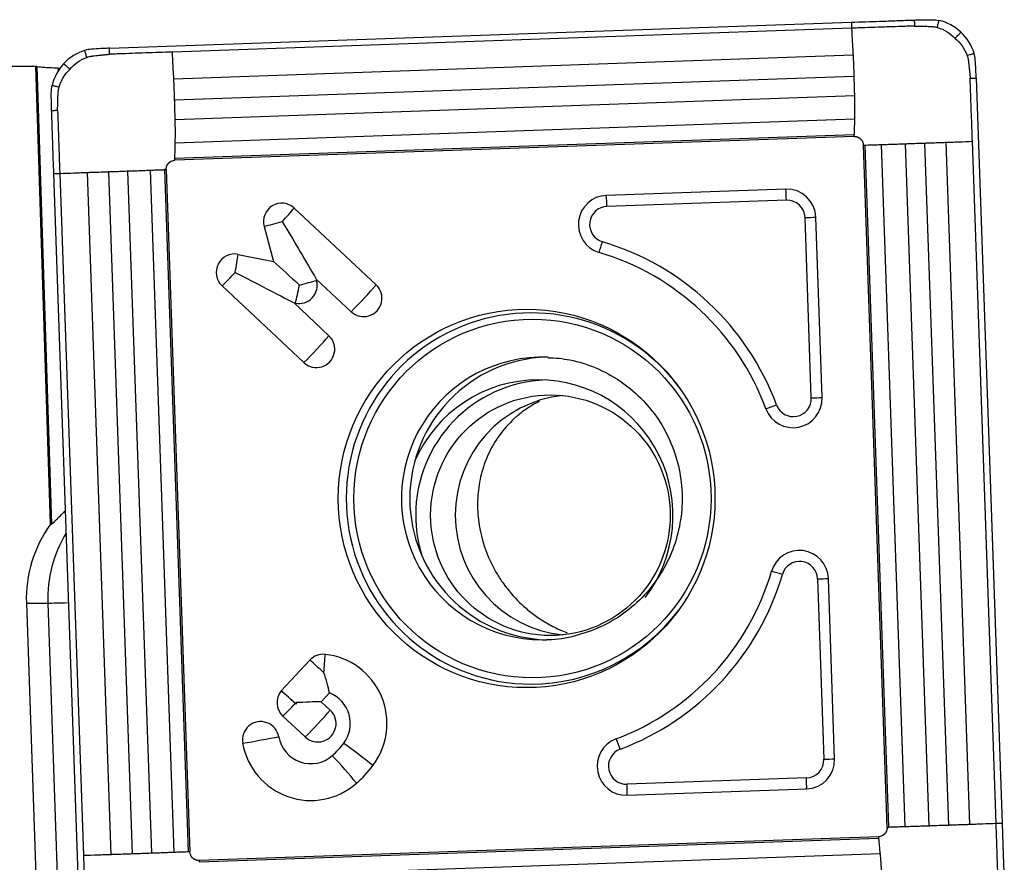
# Model space of a CAD drawing. Units: millimetres. Extents: x -107 to 265, y -81 to 31.
# Drawn here: x 218 to 235, y 11 to 25 of the extents above; entities that cross this region are included whole.
import ezdxf

# ---------------------------------------------------------------- set-up
doc = ezdxf.new("R2010")
doc.units = ezdxf.units.MM
doc.layers.add('1', color=4, linetype='CONTINUOUS')

msp = doc.modelspace()

# ---------------------------------------------------------------- linework, layer by layer
at = {"layer": '1'}
for p, q in [((219.85, 24.092), (232.195, 24.525)), ((232.198, 24.425), (220.898, 24.029)), ((232.222, 23.977), (220.922, 23.581)), ((218.871, 16.181), (218.629, 23.795)), ((218.644, 23.79), (218.887, 16.181)), ((218.998, 23.765), (219, 23.717)), ((232.236, 23.623), (220.936, 23.227)), ((234.271, 23.598), (234.702, 11.205)), ((232.245, 23.3), (220.945, 22.904)), ((232.246, 22.911), (220.946, 22.515)), ((232.239, 22.655), (220.939, 22.259)), ((232.239, 22.626), (220.94, 22.23)), ((232.789, 11.139), (232.394, 22.482)), ((232.818, 11.14), (232.423, 22.483)), ((233.089, 11.149), (232.694, 22.492)), ((233.488, 11.162), (233.094, 22.505)), ((233.813, 11.173), (233.418, 22.517)), ((234.163, 11.186), (233.769, 22.529)), ((234.602, 11.201), (234.207, 22.545)), ((219.357, 9.616), (218.926, 22.009)), ((219.024, 22.012), (219.419, 10.669)), ((219.479, 22.028), (219.874, 10.685)), ((219.834, 22.04), (220.228, 10.697)), ((220.153, 22.052), (220.548, 10.709)), ((220.528, 22.065), (220.923, 10.722)), ((220.768, 22.074), (221.162, 10.731)), ((220.795, 22.075), (221.19, 10.732)), ((231.104, 21.751), (228.117, 21.646)), ((231.114, 21.566), (228.127, 21.462)), ((222.926, 21.435), (224.288, 20.159)), ((231.528, 18.279), (231.423, 21.277)), ((231.707, 18.285), (231.603, 21.284)), ((222.424, 21.131), (222.581, 20.549)), ((221.991, 20.666), (222.581, 20.549)), ((223.292, 20.255), (223.298, 20.233)), ((223.292, 20.255), (223.872, 19.712)), ((221.725, 20.142), (223.087, 18.866)), ((222.922, 19.858), (223.503, 19.314)), ((222.922, 19.858), (222.944, 19.853)), ((219.092, 16.377), (219.121, 16.377)), ((218.871, 16.181), (218.887, 16.181)), ((231.632, 15.27), (231.737, 12.272)), ((231.916, 12.279), (231.812, 15.277)), ((218.469, 14.867), (218.826, 14.867)), ((218.469, 14.867), (218.634, 10.12)), ((218.826, 14.867), (218.992, 10.12)), ((222.71, 13.409), (223.184, 13.92)), ((222.71, 13.409), (222.71, 13.409)), ((223.376, 13.229), (223.511, 13.374)), ((222.955, 13.187), (222.941, 13.2)), ((223.376, 13.229), (223.525, 13.09)), ((222.737, 12.99), (223.109, 12.642)), ((231.448, 11.962), (228.462, 11.857)), ((228.464, 11.673), (231.451, 11.778)), ((232.644, 10.984), (221.345, 10.587)), ((232.646, 10.955), (221.346, 10.559)), ((232.671, 10.699), (221.371, 10.303))]:
    msp.add_line(p, q, dxfattribs=at)
at = {"layer": '1', "extrusion": (0, 0, -1)}
for centre, major_axis, ratio, start_param, end_param in [((224.473, 0), (-272.035, 0), 0.087489, 1.533517, 1.549312), ((219.348, 0), (-0.771, 23.8), 0.087397, 0.024314, 0.031662), ((222.682, 21.211), (-0.957, 1.593), 0.020508, 1.583119, 2.22662), ((222.968, 20.153), (-0.706, 0.659), 0.031444, 0.960945, 1.604446), ((221.897, 20.366), (-1.65, 0.846), 0.010943, 1.592124, 2.235625), ((219.657, 17.028), (-0.773, -0.824), 0.04503, -0.757085, -0.70487), ((222.91, 13.214), (-0.719, -0.025), 0.002159, -2.276045, -1.632544), ((222.91, 13.214), (-0.025, 0.721), 0.061592, 1.572948, 1.609546)]:
    msp.add_ellipse(centre, major_axis=major_axis, ratio=ratio, start_param=start_param, end_param=end_param, dxfattribs=at)
at = {"layer": '1'}
for centre, major_axis, ratio, start_param, end_param in [((228.134, 21.162), (0, -0.484), 0.996195, -3.106686, -0.287537), ((228.093, 21.462), (-0.014, 0.4), 0.087103, -1.57385, -1.094945), ((231.121, 21.267), (0, -0.484), 0.996195, 1.605703, -3.106686), ((231.079, 21.566), (-0.014, 0.4), 0.087103, -1.57385, -1.094945), ((222.718, 21.211), (0, 0.306), 0.996195, -0.750492, 1.835505), ((228.138, 21.162), (0, -0.3), 0.996195, -3.106686, -0.287537), ((231.125, 21.267), (0, -0.3), 0.996195, 1.605703, -3.106686), ((222.682, 21.211), (0.349, 0.372), 0.063742, -1.5112, -0.867699), ((222.682, 21.211), (0.492, 0.133), 0.022802, -2.130056, -1.486555), ((231.388, 21.277), (0.4, 0.014), 0.003042, -1.483583, -1.004678), ((228.018, 20.874), (0.114, 0.383), 0.083578, -2.024895, -1.54599), ((226.796, 16.607), (0, 4.45), 0.996195, -1.213446, -0.287537), ((221.932, 20.366), (0, 0.306), 0.996195, -0.194895, 2.391101), ((221.897, 20.366), (0.099, 0.5), 0.085506, -1.553855, -0.910353), ((226.792, 16.607), (0, 4.266), 0.996195, -1.213446, -0.287537), ((221.897, 20.366), (0.349, 0.372), 0.063742, -2.154701, -1.5112), ((223.003, 20.153), (0, -0.306), 0.996195, -0.194895, 1.835505), ((222.968, 20.153), (0.099, 0.5), 0.085506, -2.197356, -1.553855), ((222.968, 20.153), (0.492, 0.133), 0.022802, -1.486555, -0.843054), ((224.045, 19.936), (0.349, 0.372), 0.063742, -2.154701, -0.867699), ((224.08, 19.936), (0, -0.306), 0.996195, -0.750492, 2.391101), ((226.865, 16.607), (0, -3.086), 0.996195, 2.21551, 0), ((223.295, 19.09), (0, -0.306), 0.996195, -0.750492, 2.391101), ((223.259, 19.09), (0.349, 0.372), 0.063742, -2.154701, -0.867699), ((227.05, 16.607), (0, -2.35), 0.996195, 3.098788, 0), ((227.189, 16.607), (0, -2.35), 0.996195, -3.111944, -0.029649), ((226.986, 16.329), (0, 2.25), 0.996195, 0, 1.162487), ((227.187, 16.329), (0, 2.25), 0.996195, 0.03495, 1.570796), ((226.986, 16.329), (0, 2.25), 0.996195, -2.225426, 0), ((227.596, 16.329), (0, 2), 0.996195, 0.102985, 1.570796), ((231.225, 18.268), (0, -0.484), 0.996195, -1.213446, 1.605703), ((231.229, 18.268), (0, -0.3), 0.996195, -1.213446, 1.605703), ((231.493, 18.279), (-0.4, -0.014), 0.003042, 1.65801, 2.136915), ((230.914, 18.163), (0.375, 0.139), 0.030486, -1.967922, -1.489017), ((227.187, 16.329), (0, 2.25), 0.996195, 1.570796, 1.875727), ((227.596, 16.329), (0, 2), 0.996195, 1.570797, 3.038607), ((220.56, 14.941), (0, 2.1), 0.996195, 0.939116, 1.605703), ((220.917, 14.941), (0, -2.1), 0.996195, -2.120481, -1.53589), ((231.33, 15.26), (0, -0.484), 0.996195, 1.605703, -1.858333), ((231.334, 15.26), (0, 0.3), 0.996195, -1.53589, 1.283259), ((226.792, 16.607), (0, 4.266), 0.996195, -2.784243, -1.858333), ((226.796, 16.607), (0, -4.45), 0.996195, 0.35735, 1.283259), ((231.012, 15.345), (0.384, -0.113), 0.024717, 1.487095, 1.966001), ((231.597, 15.27), (-0.4, -0.014), 0.003042, 1.65801, 2.136915), ((219.623, 14.895), (-0.8, -0.028), 0.003042, 0.087214, 0.97405), ((226.865, 16.607), (0, -3.086), 0.996195, 0, 0.926083), ((227.05, 16.607), (0, -2.35), 0.996195, 0, 0.033576), ((223.407, 13.711), (0, 0.306), 0.996195, -0.10699, 0.820305), ((223.372, 13.711), (-0.055, -0.507), 0.086657, 1.580139, 2.22364), ((223.317, 12.866), (0, -1.156), 0.996195, 0.920472, 3.034602), ((223.372, 13.711), (0.374, -0.347), 0.05944, 1.506898, 2.150399), ((222.945, 13.214), (0, 0.306), 0.996195, 0.881327, 2.391101), ((222.897, 13.2), (-0.373, 0.347), 0.05944, -1.634694, -0.992087), ((222.897, 13.2), (0.374, -0.347), 0.05944, 1.470299, 2.150399), ((223.317, 12.866), (0, -0.544), 0.996195, 0.920472, 2.775498), ((222.91, 13.214), (0.349, 0.372), 0.063742, -2.154701, -1.547799), ((223.281, 12.866), (-0.349, -0.372), 0.063742, 0.986892, 2.273894), ((223.317, 12.866), (0, -0.306), 0.996195, -0.750492, 2.391101), ((222.368, 12.592), (0, 0.306), 0.996195, -1.393993, 1.7476), ((222.332, 12.592), (0.502, 0.089), 0.015329, -2.128385, -0.841382), ((223.201, 12.742), (0, 0.544), 0.996195, 1.7476, -2.421455), ((223.201, 12.742), (0, 1.156), 0.996195, 1.7476, -2.421455), ((222.643, 13.381), (0, 1.394), 0.996195, -2.421455, -2.22112), ((223.955, 12.351), (-0.406, 0.308), 0.052768, -2.283816, -0.996814), ((228.447, 12.157), (0, -0.484), 0.996195, -2.784243, 0.034907), ((228.312, 12.438), (0.14, -0.375), 0.08165, 1.540203, 2.019108), ((223.724, 12.103), (-0.337, 0.383), 0.065516, -2.271931, -0.984929), ((228.451, 12.157), (0, 0.3), 0.996195, 0.35735, -3.106686), ((222.643, 13.381), (0, 2.006), 0.996195, -2.421455, -2.22112), ((231.438, 12.262), (0, 0.3), 0.996195, -3.106686, -1.53589), ((231.434, 12.262), (0, -0.484), 0.996195, 0.034907, 1.605703), ((231.702, 12.272), (0.4, 0.014), 0.003042, -1.483583, -1.004678), ((231.413, 11.962), (0.014, -0.4), 0.087103, 1.088838, 1.567743), ((228.427, 11.857), (0.014, -0.4), 0.087103, 1.088838, 1.567743), ((219.368, 28.655), (0, 19.2), 0.996195, 2.740167, 3.109942)]:
    msp.add_ellipse(centre, major_axis=major_axis, ratio=ratio, start_param=start_param, end_param=end_param, dxfattribs=at)
for centre, major_axis in [((226.792, 16.607), (0, 3.145)), ((226.889, 16.607), (0, -2.982)), ((227.187, 16.329), (0, 2))]:
    msp.add_ellipse(centre, major_axis=major_axis, ratio=0.996195, dxfattribs=at)
for points, knots in [([(232.195, 24.525), (232.351, 24.531), (232.508, 24.536), (232.76, 24.545), (232.856, 24.548), (233.048, 24.555), (233.145, 24.559), (233.241, 24.562)], [0, 0, 0, 0, 0.448044, 0.448044, 0.724021, 0.724021, 1, 1, 1, 1]), ([(232.195, 24.525), (232.196, 24.513), (232.196, 24.479), (232.197, 24.446), (232.198, 24.425)], [0, 0, 0, 0, 0.375, 1, 1, 1, 1]), ([(233.244, 24.462), (233.244, 24.462), (233.243, 24.462), (233.242, 24.462), (233.236, 24.462), (233.222, 24.461), (233.171, 24.459), (233.05, 24.455), (232.902, 24.45), (232.772, 24.446), (232.698, 24.443), (232.587, 24.439), (232.457, 24.435), (232.309, 24.429), (232.235, 24.427), (232.198, 24.425)], [0, 0, 0, 0, 0.000637, 0.002297, 0.003957, 0.017238, 0.043799, 0.150043, 0.362533, 0.468777, 0.521899, 0.575022, 0.787511, 0.893755, 1, 1, 1, 1]), ([(232.198, 24.425), (232.202, 24.348), (232.208, 24.232), (232.215, 24.096), (232.219, 24.028), (232.221, 23.995), (232.222, 23.981), (232.222, 23.977)], [0, 0, 0, 0, 0.518101, 0.777151, 0.906676, 0.971439, 1, 1, 1, 1]), ([(233.241, 24.562), (233.241, 24.561), (233.241, 24.56), (233.241, 24.558), (233.241, 24.555), (233.241, 24.547), (233.242, 24.533), (233.242, 24.512), (233.243, 24.487), (233.244, 24.47), (233.244, 24.462), (233.244, 24.462), (233.244, 24.462)], [0, 0, 0, 0, 0.014463, 0.030106, 0.061391, 0.123961, 0.249102, 0.499383, 0.749665, 0.999946, 0.999946, 1, 1, 1, 1]), ([(233.244, 24.462), (233.261, 24.462), (233.287, 24.461), (233.316, 24.461), (233.331, 24.46), (233.34, 24.46), (233.352, 24.46), (233.367, 24.459), (233.384, 24.459), (233.409, 24.458), (233.448, 24.457), (233.49, 24.455), (233.52, 24.453), (233.533, 24.453), (233.54, 24.452), (233.543, 24.452), (233.552, 24.452), (233.567, 24.45), (233.593, 24.446), (233.612, 24.441), (233.625, 24.437)], [0, 0, 0, 0, 0.125, 0.1875, 0.21875, 0.234375, 0.25, 0.3125, 0.34375, 0.375, 0.5, 0.625, 0.6875, 0.71875, 0.726562, 0.734375, 0.75, 0.8125, 0.875, 1, 1, 1, 1]), ([(233.625, 24.437), (233.627, 24.447), (233.631, 24.466), (233.638, 24.496), (233.644, 24.52), (233.648, 24.537), (233.65, 24.546), (233.651, 24.55), (233.651, 24.552), (233.651, 24.553), (233.652, 24.554)], [0, 0, 0, 0, 0.250228, 0.500468, 0.750708, 0.875828, 0.938388, 0.969668, 0.985308, 1, 1, 1, 1]), ([(233.92, 24.257), (233.928, 24.266), (233.944, 24.283), (233.968, 24.309), (233.988, 24.33), (234.002, 24.345), (234.009, 24.352), (234.012, 24.356), (234.014, 24.358), (234.015, 24.359), (234.016, 24.36)], [0, 0, 0, 0, 0.25014, 0.500352, 0.750563, 0.875669, 0.938222, 0.969499, 0.985137, 1, 1, 1, 1]), ([(219.852, 23.993), (219.852, 24.013), (219.851, 24.047), (219.85, 24.08), (219.85, 24.092)], [0, 0, 0, 0, 0.625, 1, 1, 1, 1]), ([(219.474, 23.941), (219.472, 23.951), (219.466, 23.97), (219.457, 23.999), (219.45, 24.023), (219.445, 24.039), (219.443, 24.048), (219.442, 24.052), (219.441, 24.054), (219.441, 24.055), (219.44, 24.056)], [0, 0, 0, 0, 0.250244, 0.500488, 0.750733, 0.875855, 0.938416, 0.969696, 0.985337, 1, 1, 1, 1]), ([(219.474, 23.941), (219.487, 23.946), (219.505, 23.952), (219.531, 23.958), (219.546, 23.961), (219.555, 23.962), (219.558, 23.962), (219.564, 23.963), (219.578, 23.965), (219.608, 23.968), (219.65, 23.973), (219.688, 23.977), (219.713, 23.98), (219.73, 23.981), (219.745, 23.983), (219.757, 23.984), (219.766, 23.985), (219.78, 23.986), (219.81, 23.989), (219.835, 23.991), (219.852, 23.993)], [0, 0, 0, 0, 0.125, 0.1875, 0.25, 0.265625, 0.273438, 0.28125, 0.3125, 0.375, 0.5, 0.625, 0.65625, 0.6875, 0.75, 0.765625, 0.78125, 0.8125, 0.875, 1, 1, 1, 1]), ([(220.898, 24.029), (220.75, 24.024), (220.454, 24.014), (220.12, 24.002), (219.926, 23.995), (219.875, 23.993), (219.861, 23.993), (219.855, 23.993), (219.853, 23.993), (219.853, 23.993), (219.852, 23.993)], [0, 0, 0, 0, 0.424998, 0.849996, 0.956245, 0.982808, 0.996089, 0.997749, 0.999409, 1, 1, 1, 1]), ([(220.922, 23.581), (220.922, 23.585), (220.921, 23.599), (220.919, 23.632), (220.916, 23.7), (220.908, 23.836), (220.902, 23.952), (220.898, 24.029)], [0, 0, 0, 0, 0.028561, 0.093324, 0.222849, 0.481899, 1, 1, 1, 1]), ([(232.222, 23.977), (232.222, 23.971), (232.223, 23.956), (232.224, 23.931), (232.226, 23.892), (232.229, 23.824), (232.232, 23.744), (232.235, 23.675), (232.235, 23.641), (232.236, 23.627), (232.236, 23.623)], [0, 0, 0, 0, 0.046643, 0.130084, 0.213525, 0.380407, 0.71417, 0.881052, 0.964493, 1, 1, 1, 1]), ([(234.119, 23.973), (234.129, 23.976), (234.148, 23.982), (234.177, 23.991), (234.201, 23.998), (234.218, 24.003), (234.226, 24.006), (234.23, 24.007), (234.233, 24.008), (234.233, 24.008), (234.235, 24.009)], [0, 0, 0, 0, 0.250244, 0.500488, 0.750733, 0.875855, 0.938416, 0.969696, 0.985337, 1, 1, 1, 1]), ([(234.119, 23.973), (234.124, 23.961), (234.13, 23.942), (234.136, 23.917), (234.139, 23.902), (234.14, 23.893), (234.14, 23.89), (234.141, 23.883), (234.143, 23.87), (234.146, 23.84), (234.151, 23.798), (234.155, 23.759), (234.158, 23.734), (234.159, 23.717), (234.161, 23.702), (234.162, 23.69), (234.163, 23.681), (234.164, 23.666), (234.167, 23.637), (234.169, 23.611), (234.171, 23.594)], [0, 0, 0, 0, 0.125, 0.1875, 0.25, 0.265625, 0.273438, 0.28125, 0.3125, 0.375, 0.5, 0.625, 0.65625, 0.6875, 0.75, 0.765625, 0.78125, 0.8125, 0.875, 1, 1, 1, 1]), ([(218.644, 23.79), (218.649, 23.788), (218.661, 23.786), (218.698, 23.782), (218.723, 23.78), (218.814, 23.774), (218.898, 23.769), (218.998, 23.765)], [0, 0, 0, 0, 0.25, 0.25, 0.5, 0.5, 1, 1, 1, 1]), ([(219.192, 23.741), (219.183, 23.749), (219.166, 23.765), (219.141, 23.789), (219.12, 23.809), (219.105, 23.823), (219.098, 23.83), (219.094, 23.833), (219.092, 23.835), (219.091, 23.836), (219.09, 23.837)], [0, 0, 0, 0, 0.25014, 0.500352, 0.750563, 0.875669, 0.938222, 0.969499, 0.985137, 1, 1, 1, 1]), ([(232.236, 23.623), (232.236, 23.622), (232.236, 23.617), (232.237, 23.601), (232.237, 23.576), (232.238, 23.537), (232.24, 23.488), (232.241, 23.429), (232.243, 23.369), (232.244, 23.327), (232.245, 23.303), (232.245, 23.3)], [0, 0, 0, 0, 0.006817, 0.05259, 0.144136, 0.235682, 0.418773, 0.601864, 0.784956, 0.968047, 1, 1, 1, 1]), ([(234.171, 23.594), (234.191, 23.595), (234.225, 23.596), (234.258, 23.597), (234.271, 23.598)], [0, 0, 0, 0, 0.625, 1, 1, 1, 1]), ([(234.207, 22.545), (234.202, 22.693), (234.192, 22.991), (234.18, 23.325), (234.173, 23.52), (234.171, 23.571), (234.171, 23.586), (234.171, 23.592), (234.171, 23.593), (234.171, 23.594), (234.171, 23.594)], [0, 0, 0, 0, 0.424998, 0.849996, 0.956245, 0.982808, 0.996089, 0.997749, 0.999409, 1, 1, 1, 1]), ([(219.013, 23.444), (219.003, 23.446), (218.984, 23.451), (218.955, 23.457), (218.931, 23.463), (218.914, 23.467), (218.905, 23.469), (218.901, 23.47), (218.899, 23.471), (218.898, 23.471), (218.897, 23.471)], [0, 0, 0, 0, 0.250228, 0.500468, 0.750708, 0.875828, 0.938388, 0.969668, 0.985308, 1, 1, 1, 1]), ([(218.989, 23.062), (218.989, 23.079), (218.989, 23.105), (218.99, 23.134), (218.99, 23.149), (218.99, 23.158), (218.991, 23.171), (218.991, 23.185), (218.992, 23.202), (218.993, 23.228), (218.994, 23.266), (218.996, 23.309), (218.997, 23.339), (218.998, 23.352), (218.998, 23.359), (218.998, 23.362), (218.999, 23.371), (219.001, 23.386), (219.005, 23.412), (219.009, 23.431), (219.013, 23.444)], [0, 0, 0, 0, 0.125, 0.1875, 0.21875, 0.234375, 0.25, 0.3125, 0.34375, 0.375, 0.5, 0.625, 0.6875, 0.71875, 0.726562, 0.734375, 0.75, 0.8125, 0.875, 1, 1, 1, 1]), ([(220.936, 23.227), (220.936, 23.231), (220.936, 23.245), (220.935, 23.279), (220.932, 23.348), (220.929, 23.427), (220.926, 23.496), (220.924, 23.535), (220.923, 23.56), (220.922, 23.575), (220.922, 23.581)], [0, 0, 0, 0, 0.035506, 0.118947, 0.285829, 0.619593, 0.786475, 0.869916, 0.953357, 1, 1, 1, 1]), ([(232.245, 23.3), (232.245, 23.298), (232.245, 23.292), (232.245, 23.276), (232.247, 23.222), (232.248, 23.135), (232.248, 23.024), (232.247, 22.951), (232.246, 22.915), (232.246, 22.911)], [0, 0, 0, 0, 0.010707, 0.046169, 0.117094, 0.400793, 0.684492, 0.968191, 1, 1, 1, 1]), ([(220.945, 22.904), (220.945, 22.907), (220.944, 22.93), (220.943, 22.973), (220.941, 23.032), (220.94, 23.092), (220.938, 23.141), (220.937, 23.18), (220.937, 23.205), (220.936, 23.221), (220.936, 23.226), (220.936, 23.227)], [0, 0, 0, 0, 0.031953, 0.215044, 0.398136, 0.581227, 0.764318, 0.855864, 0.94741, 0.993182, 1, 1, 1, 1]), ([(218.889, 23.058), (218.89, 23.058), (218.891, 23.058), (218.893, 23.059), (218.896, 23.059), (218.904, 23.059), (218.918, 23.059), (218.939, 23.06), (218.964, 23.061), (218.98, 23.062), (218.989, 23.062), (218.989, 23.062), (218.989, 23.062)], [0, 0, 0, 0, 0.014463, 0.030106, 0.061391, 0.123961, 0.249102, 0.499383, 0.749665, 0.999946, 0.999946, 1, 1, 1, 1]), ([(218.926, 22.009), (218.92, 22.166), (218.915, 22.322), (218.906, 22.576), (218.903, 22.672), (218.896, 22.865), (218.892, 22.962), (218.889, 23.058)], [0, 0, 0, 0, 0.448044, 0.448044, 0.724021, 0.724021, 1, 1, 1, 1]), ([(218.989, 23.062), (218.989, 23.062), (218.989, 23.061), (218.989, 23.06), (218.989, 23.054), (218.989, 23.039), (218.991, 22.988), (218.995, 22.867), (219, 22.719), (219.005, 22.588), (219.007, 22.514), (219.011, 22.403), (219.015, 22.273), (219.02, 22.124), (219.023, 22.05), (219.024, 22.012)], [0, 0, 0, 0, 0.000637, 0.002297, 0.003957, 0.017238, 0.043799, 0.150043, 0.362533, 0.468777, 0.521899, 0.575022, 0.787511, 0.893755, 1, 1, 1, 1]), ([(220.946, 22.515), (220.946, 22.519), (220.947, 22.555), (220.948, 22.628), (220.948, 22.739), (220.947, 22.826), (220.945, 22.88), (220.945, 22.896), (220.945, 22.902), (220.945, 22.904)], [0, 0, 0, 0, 0.031809, 0.315508, 0.599207, 0.882906, 0.953831, 0.989293, 1, 1, 1, 1]), ([(232.246, 22.911), (232.246, 22.907), (232.246, 22.894), (232.245, 22.865), (232.243, 22.808), (232.242, 22.744), (232.24, 22.691), (232.24, 22.669), (232.239, 22.661), (232.239, 22.658), (232.239, 22.656), (232.239, 22.655), (232.239, 22.655)], [0, 0, 0, 0, 0.052408, 0.147434, 0.337487, 0.717591, 0.907643, 0.955156, 0.978912, 0.990791, 0.99673, 1, 1, 1, 1]), ([(232.239, 22.626), (232.242, 22.627), (232.247, 22.627), (232.257, 22.626), (232.265, 22.625), (232.272, 22.624), (232.277, 22.623), (232.284, 22.621), (232.289, 22.62), (232.292, 22.619)], [0, 0, 0, 0, 0.13665, 0.273299, 0.546599, 0.614924, 0.683249, 0.819898, 1, 1, 1, 1]), ([(232.292, 22.619), (232.294, 22.618), (232.298, 22.617), (232.302, 22.615), (232.305, 22.614), (232.306, 22.613), (232.306, 22.613), (232.306, 22.613), (232.307, 22.613), (232.307, 22.613), (232.307, 22.613), (232.308, 22.613), (232.309, 22.612), (232.31, 22.611), (232.312, 22.61), (232.314, 22.609), (232.317, 22.608), (232.32, 22.606), (232.321, 22.605), (232.323, 22.605), (232.323, 22.604), (232.323, 22.604), (232.324, 22.604), (232.324, 22.604), (232.324, 22.604), (232.324, 22.604), (232.324, 22.604), (232.324, 22.603), (232.325, 22.603), (232.326, 22.603), (232.327, 22.602), (232.328, 22.601), (232.328, 22.601), (232.328, 22.601), (232.329, 22.6), (232.331, 22.599), (232.334, 22.596), (232.338, 22.593), (232.341, 22.591), (232.343, 22.589), (232.345, 22.588), (232.346, 22.587), (232.346, 22.587), (232.346, 22.586), (232.346, 22.586), (232.347, 22.586), (232.347, 22.586), (232.347, 22.586), (232.347, 22.586), (232.347, 22.585), (232.348, 22.585), (232.35, 22.583), (232.352, 22.581), (232.354, 22.578), (232.358, 22.575), (232.36, 22.572), (232.362, 22.57), (232.362, 22.569), (232.362, 22.569), (232.362, 22.569), (232.363, 22.568), (232.364, 22.567), (232.365, 22.566), (232.365, 22.565), (232.366, 22.565), (232.366, 22.564), (232.366, 22.564), (232.366, 22.564), (232.367, 22.563), (232.368, 22.561), (232.37, 22.559), (232.371, 22.557), (232.372, 22.554), (232.374, 22.552), (232.375, 22.55), (232.376, 22.548), (232.376, 22.548), (232.376, 22.548), (232.376, 22.548), (232.376, 22.548), (232.376, 22.548), (232.377, 22.547), (232.378, 22.544), (232.384, 22.532), (232.391, 22.511), (232.394, 22.492), (232.394, 22.482)], [0, 0, 0, 0, 0.027632, 0.068148, 0.078276, 0.083341, 0.083974, 0.084607, 0.084923, 0.08524, 0.085873, 0.088405, 0.098534, 0.108663, 0.118792, 0.128921, 0.149178, 0.169436, 0.179565, 0.184629, 0.189694, 0.190327, 0.19096, 0.192226, 0.192859, 0.193492, 0.194758, 0.19729, 0.199822, 0.204887, 0.209951, 0.22008, 0.222612, 0.223878, 0.225144, 0.230209, 0.270724, 0.290982, 0.31124, 0.331497, 0.341626, 0.34669, 0.349223, 0.350489, 0.351122, 0.351755, 0.352388, 0.353021, 0.354287, 0.356819, 0.361884, 0.372013, 0.39227, 0.412528, 0.432785, 0.473301, 0.475833, 0.478365, 0.479631, 0.480897, 0.48343, 0.493558, 0.503687, 0.508752, 0.511284, 0.51255, 0.513816, 0.514449, 0.523945, 0.534074, 0.554331, 0.56446, 0.574589, 0.594847, 0.615104, 0.617637, 0.61827, 0.618586, 0.618903, 0.619536, 0.620169, 0.625233, 0.635362, 0.675877, 0.837939, 1, 1, 1, 1]), ([(220.939, 22.259), (220.939, 22.259), (220.939, 22.26), (220.939, 22.262), (220.939, 22.265), (220.94, 22.272), (220.94, 22.295), (220.942, 22.347), (220.943, 22.412), (220.945, 22.469), (220.946, 22.498), (220.946, 22.51), (220.946, 22.515)], [0, 0, 0, 0, 0.00327, 0.009209, 0.021088, 0.044844, 0.092357, 0.282409, 0.662514, 0.852566, 0.947592, 1, 1, 1, 1]), ([(232.394, 22.482), (232.399, 22.482), (232.406, 22.482), (232.416, 22.482), (232.421, 22.483), (232.423, 22.483), (232.423, 22.483)], [0, 0, 0, 0, 0.486341, 0.729512, 0.972682, 1, 1, 1, 1]), ([(232.423, 22.483), (232.424, 22.483), (232.424, 22.483), (232.426, 22.483), (232.43, 22.483), (232.438, 22.483), (232.461, 22.484), (232.517, 22.486), (232.585, 22.488), (232.645, 22.49), (232.676, 22.491), (232.689, 22.492), (232.694, 22.492)], [0, 0, 0, 0, 0.00327, 0.009209, 0.021088, 0.044844, 0.092357, 0.282409, 0.662514, 0.852566, 0.947592, 1, 1, 1, 1]), ([(232.694, 22.492), (232.698, 22.492), (232.736, 22.493), (232.812, 22.496), (232.927, 22.499), (233.015, 22.503), (233.069, 22.504), (233.086, 22.505), (233.092, 22.505), (233.094, 22.505)], [0, 0, 0, 0, 0.031809, 0.315508, 0.599207, 0.882906, 0.953831, 0.989293, 1, 1, 1, 1]), ([(233.094, 22.505), (233.097, 22.505), (233.12, 22.506), (233.163, 22.508), (233.223, 22.51), (233.282, 22.512), (233.332, 22.514), (233.371, 22.515), (233.396, 22.516), (233.412, 22.516), (233.417, 22.517), (233.418, 22.517)], [0, 0, 0, 0, 0.031953, 0.215044, 0.398136, 0.581227, 0.764318, 0.855864, 0.94741, 0.993182, 1, 1, 1, 1]), ([(233.418, 22.517), (233.422, 22.517), (233.436, 22.517), (233.47, 22.518), (233.539, 22.521), (233.618, 22.524), (233.686, 22.526), (233.724, 22.527), (233.749, 22.528), (233.763, 22.529), (233.769, 22.529)], [0, 0, 0, 0, 0.035506, 0.118947, 0.285829, 0.619593, 0.786475, 0.869916, 0.953357, 1, 1, 1, 1]), ([(233.769, 22.529), (233.773, 22.529), (233.786, 22.53), (233.819, 22.531), (233.885, 22.533), (234.018, 22.538), (234.131, 22.542), (234.207, 22.545)], [0, 0, 0, 0, 0.028561, 0.093324, 0.222849, 0.481899, 1, 1, 1, 1]), ([(220.795, 22.075), (220.795, 22.078), (220.795, 22.083), (220.796, 22.092), (220.797, 22.101), (220.798, 22.108), (220.799, 22.113), (220.8, 22.12), (220.802, 22.125), (220.803, 22.128)], [0, 0, 0, 0, 0.13665, 0.273299, 0.546599, 0.614924, 0.683249, 0.819898, 1, 1, 1, 1]), ([(220.803, 22.128), (220.804, 22.13), (220.805, 22.134), (220.807, 22.138), (220.808, 22.141), (220.809, 22.142), (220.809, 22.142), (220.809, 22.142), (220.809, 22.143), (220.809, 22.143), (220.809, 22.143), (220.809, 22.144), (220.81, 22.145), (220.811, 22.146), (220.811, 22.148), (220.812, 22.15), (220.814, 22.153), (220.815, 22.156), (220.817, 22.157), (220.817, 22.159), (220.818, 22.159), (220.818, 22.159), (220.818, 22.16), (220.818, 22.16), (220.818, 22.16), (220.818, 22.16), (220.818, 22.16), (220.818, 22.161), (220.819, 22.161), (220.819, 22.162), (220.82, 22.163), (220.82, 22.164), (220.821, 22.164), (220.821, 22.165), (220.821, 22.165), (220.823, 22.167), (220.825, 22.17), (220.828, 22.174), (220.831, 22.177), (220.833, 22.18), (220.834, 22.181), (220.835, 22.182), (220.835, 22.182), (220.835, 22.183), (220.835, 22.183), (220.835, 22.183), (220.836, 22.183), (220.836, 22.183), (220.836, 22.183), (220.836, 22.183), (220.837, 22.184), (220.838, 22.186), (220.841, 22.188), (220.843, 22.191), (220.847, 22.194), (220.85, 22.196), (220.852, 22.198), (220.852, 22.198), (220.852, 22.198), (220.853, 22.199), (220.853, 22.199), (220.854, 22.2), (220.856, 22.201), (220.857, 22.202), (220.857, 22.202), (220.857, 22.202), (220.857, 22.202), (220.858, 22.203), (220.859, 22.203), (220.861, 22.205), (220.863, 22.206), (220.865, 22.207), (220.867, 22.209), (220.87, 22.21), (220.872, 22.211), (220.873, 22.212), (220.873, 22.212), (220.873, 22.212), (220.874, 22.212), (220.874, 22.212), (220.874, 22.213), (220.875, 22.213), (220.878, 22.215), (220.889, 22.22), (220.91, 22.227), (220.93, 22.23), (220.94, 22.23)], [0, 0, 0, 0, 0.027632, 0.068148, 0.078276, 0.083341, 0.083974, 0.084607, 0.084923, 0.08524, 0.085873, 0.088405, 0.098534, 0.108663, 0.118792, 0.128921, 0.149178, 0.169436, 0.179565, 0.184629, 0.189694, 0.190327, 0.19096, 0.192226, 0.192859, 0.193492, 0.194758, 0.19729, 0.199822, 0.204887, 0.209951, 0.22008, 0.222612, 0.223878, 0.225144, 0.230209, 0.270724, 0.290982, 0.31124, 0.331497, 0.341626, 0.34669, 0.349223, 0.350489, 0.351122, 0.351755, 0.352388, 0.353021, 0.354287, 0.356819, 0.361884, 0.372013, 0.39227, 0.412528, 0.432785, 0.473301, 0.475833, 0.478365, 0.479631, 0.480897, 0.48343, 0.493558, 0.503687, 0.508752, 0.511284, 0.51255, 0.513816, 0.514449, 0.523945, 0.534074, 0.554331, 0.56446, 0.574589, 0.594847, 0.615104, 0.617637, 0.61827, 0.618586, 0.618903, 0.619536, 0.620169, 0.625233, 0.635362, 0.675877, 0.837939, 1, 1, 1, 1]), ([(220.94, 22.23), (220.939, 22.235), (220.939, 22.243), (220.939, 22.252), (220.939, 22.256), (220.939, 22.259), (220.939, 22.259)], [0, 0, 0, 0, 0.486341, 0.729512, 0.972682, 1, 1, 1, 1]), ([(218.926, 22.009), (218.938, 22.009), (218.971, 22.01), (219.004, 22.012), (219.024, 22.012)], [0, 0, 0, 0, 0.375, 1, 1, 1, 1]), ([(219.024, 22.012), (219.103, 22.015), (219.221, 22.019), (219.358, 22.024), (219.427, 22.026), (219.461, 22.027), (219.475, 22.028), (219.479, 22.028)], [0, 0, 0, 0, 0.518101, 0.777151, 0.906676, 0.971439, 1, 1, 1, 1]), ([(219.479, 22.028), (219.485, 22.028), (219.5, 22.029), (219.525, 22.03), (219.565, 22.031), (219.634, 22.033), (219.713, 22.036), (219.782, 22.039), (219.816, 22.04), (219.83, 22.04), (219.834, 22.04)], [0, 0, 0, 0, 0.046643, 0.130084, 0.213525, 0.380407, 0.71417, 0.881052, 0.964493, 1, 1, 1, 1]), ([(219.834, 22.04), (219.835, 22.04), (219.84, 22.041), (219.855, 22.041), (219.88, 22.042), (219.919, 22.043), (219.968, 22.045), (220.026, 22.047), (220.085, 22.049), (220.127, 22.051), (220.15, 22.052), (220.153, 22.052)], [0, 0, 0, 0, 0.006817, 0.05259, 0.144136, 0.235682, 0.418773, 0.601864, 0.784956, 0.968047, 1, 1, 1, 1]), ([(220.153, 22.052), (220.155, 22.052), (220.161, 22.052), (220.177, 22.052), (220.23, 22.054), (220.315, 22.057), (220.422, 22.061), (220.491, 22.064), (220.525, 22.065), (220.528, 22.065)], [0, 0, 0, 0, 0.010707, 0.046169, 0.117094, 0.400793, 0.684492, 0.968191, 1, 1, 1, 1]), ([(220.528, 22.065), (220.532, 22.065), (220.544, 22.066), (220.571, 22.067), (220.624, 22.069), (220.685, 22.071), (220.734, 22.073), (220.755, 22.074), (220.762, 22.074), (220.765, 22.074), (220.767, 22.074), (220.767, 22.074), (220.768, 22.074)], [0, 0, 0, 0, 0.052408, 0.147434, 0.337487, 0.717591, 0.907643, 0.955156, 0.978912, 0.990791, 0.99673, 1, 1, 1, 1]), ([(227.149, 18.948), (227.271, 18.946), (227.54, 18.919), (227.947, 18.791), (228.347, 18.577), (228.699, 18.287), (228.989, 17.936), (229.206, 17.535), (229.342, 17.099), (229.393, 16.646), (229.357, 16.192), (229.236, 15.754), (229.033, 15.347), (228.758, 14.987), (228.418, 14.688), (228.028, 14.457), (227.601, 14.315), (227.294, 14.251), (227.135, 14.26), (227.127, 14.261)], [0, 0, 0, 0, 0.051222, 0.114795, 0.178268, 0.241581, 0.304702, 0.367627, 0.430382, 0.493015, 0.55559, 0.618167, 0.680802, 0.743557, 0.80648, 0.869596, 0.932904, 0.996371, 1, 1, 1, 1]), ([(227.004, 18.223), (226.958, 18.2), (226.913, 18.175), (226.81, 18.112), (226.753, 18.073), (226.646, 17.989), (226.596, 17.946), (226.457, 17.811), (226.377, 17.715), (226.274, 17.563), (226.242, 17.511), (226.185, 17.406), (226.159, 17.352), (226.089, 17.19), (226.053, 17.079), (226, 16.851), (225.984, 16.734), (225.972, 16.497), (225.975, 16.377), (225.989, 16.256)], [0, 0, 0, 0, 0.055861, 0.055861, 0.13454, 0.13454, 0.213218, 0.213218, 0.370574, 0.370574, 0.449252, 0.449252, 0.527931, 0.527931, 0.685287, 0.685287, 0.842644, 0.842644, 1, 1, 1, 1]), ([(218.887, 16.181), (218.891, 16.181), (218.899, 16.187), (218.922, 16.207), (218.938, 16.223), (218.992, 16.277), (219.038, 16.326), (219.092, 16.377)], [0, 0, 0, 0, 0.25, 0.25, 0.5, 0.5, 1, 1, 1, 1]), ([(225.989, 16.256), (226.018, 16.014), (226.086, 15.774), (226.228, 15.479), (226.26, 15.42), (226.328, 15.305), (226.365, 15.249), (226.485, 15.082), (226.576, 14.976), (226.732, 14.824), (226.788, 14.775), (226.903, 14.683), (226.964, 14.639), (227.091, 14.556), (227.157, 14.517), (227.297, 14.445), (227.369, 14.412), (227.45, 14.38), (227.457, 14.377), (227.464, 14.375)], [0, 0, 0, 0, 0.330852, 0.330852, 0.413565, 0.413565, 0.496278, 0.496278, 0.661704, 0.661704, 0.744417, 0.744417, 0.82713, 0.82713, 0.909843, 0.909843, 0.992556, 0.992556, 1, 1, 1, 1]), ([(223.511, 13.374), (223.502, 13.426), (223.489, 13.48), (223.457, 13.594), (223.438, 13.653), (223.416, 13.711)], [0, 0, 0, 0, 0.5, 0.5, 1, 1, 1, 1]), ([(233.089, 11.149), (233.084, 11.148), (233.071, 11.148), (233.04, 11.147), (232.98, 11.145), (232.911, 11.143), (232.856, 11.141), (232.832, 11.14), (232.825, 11.14), (232.821, 11.14), (232.819, 11.14), (232.818, 11.14), (232.818, 11.14)], [0, 0, 0, 0, 0.052408, 0.147434, 0.337487, 0.717591, 0.907643, 0.955156, 0.978912, 0.990791, 0.99673, 1, 1, 1, 1]), ([(233.488, 11.162), (233.487, 11.162), (233.48, 11.162), (233.464, 11.161), (233.41, 11.159), (233.321, 11.156), (233.207, 11.153), (233.131, 11.15), (233.092, 11.149), (233.089, 11.149)], [0, 0, 0, 0, 0.010707, 0.046169, 0.117094, 0.400793, 0.684492, 0.968191, 1, 1, 1, 1]), ([(233.813, 11.173), (233.812, 11.173), (233.806, 11.173), (233.791, 11.173), (233.766, 11.172), (233.726, 11.17), (233.677, 11.169), (233.617, 11.167), (233.558, 11.165), (233.515, 11.163), (233.492, 11.162), (233.488, 11.162)], [0, 0, 0, 0, 0.006817, 0.05259, 0.144136, 0.235682, 0.418773, 0.601864, 0.784956, 0.968047, 1, 1, 1, 1]), ([(234.163, 11.186), (234.158, 11.186), (234.143, 11.185), (234.119, 11.184), (234.08, 11.183), (234.013, 11.18), (233.934, 11.178), (233.865, 11.175), (233.831, 11.174), (233.817, 11.174), (233.813, 11.173)], [0, 0, 0, 0, 0.046643, 0.130084, 0.213525, 0.380407, 0.71417, 0.881052, 0.964493, 1, 1, 1, 1]), ([(234.602, 11.201), (234.526, 11.199), (234.412, 11.195), (234.28, 11.19), (234.214, 11.188), (234.181, 11.186), (234.167, 11.186), (234.163, 11.186)], [0, 0, 0, 0, 0.518101, 0.777151, 0.906676, 0.971439, 1, 1, 1, 1]), ([(234.702, 11.205), (234.689, 11.205), (234.656, 11.203), (234.623, 11.202), (234.602, 11.201)], [0, 0, 0, 0, 0.375, 1, 1, 1, 1]), ([(234.639, 10.152), (234.639, 10.152), (234.639, 10.153), (234.639, 10.154), (234.639, 10.16), (234.638, 10.175), (234.636, 10.226), (234.632, 10.347), (234.627, 10.495), (234.622, 10.625), (234.62, 10.7), (234.616, 10.811), (234.611, 10.941), (234.606, 11.09), (234.603, 11.164), (234.602, 11.201)], [0, 0, 0, 0, 0.000637, 0.002297, 0.003957, 0.017238, 0.043799, 0.150043, 0.362533, 0.468777, 0.521899, 0.575022, 0.787511, 0.893755, 1, 1, 1, 1]), ([(234.702, 11.205), (234.707, 11.048), (234.713, 10.891), (234.722, 10.638), (234.725, 10.542), (234.732, 10.348), (234.735, 10.252), (234.739, 10.155)], [0, 0, 0, 0, 0.448044, 0.448044, 0.724021, 0.724021, 1, 1, 1, 1]), ([(232.781, 11.086), (232.78, 11.084), (232.779, 11.08), (232.777, 11.076), (232.776, 11.073), (232.775, 11.072), (232.775, 11.071), (232.775, 11.071), (232.775, 11.071), (232.775, 11.071), (232.775, 11.071), (232.775, 11.07), (232.774, 11.069), (232.773, 11.067), (232.773, 11.066), (232.771, 11.064), (232.77, 11.061), (232.769, 11.058), (232.767, 11.056), (232.767, 11.055), (232.766, 11.055), (232.766, 11.054), (232.766, 11.054), (232.766, 11.054), (232.766, 11.054), (232.766, 11.054), (232.766, 11.054), (232.766, 11.053), (232.765, 11.053), (232.765, 11.052), (232.764, 11.051), (232.764, 11.05), (232.763, 11.05), (232.763, 11.049), (232.763, 11.049), (232.761, 11.047), (232.759, 11.043), (232.756, 11.039), (232.753, 11.037), (232.751, 11.034), (232.75, 11.033), (232.749, 11.032), (232.749, 11.032), (232.749, 11.031), (232.749, 11.031), (232.749, 11.031), (232.748, 11.031), (232.748, 11.031), (232.748, 11.031), (232.748, 11.03), (232.747, 11.03), (232.746, 11.028), (232.743, 11.026), (232.741, 11.023), (232.737, 11.02), (232.734, 11.018), (232.732, 11.016), (232.732, 11.016), (232.732, 11.015), (232.731, 11.015), (232.731, 11.015), (232.73, 11.014), (232.728, 11.013), (232.727, 11.012), (232.727, 11.012), (232.727, 11.012), (232.727, 11.012), (232.726, 11.011), (232.725, 11.011), (232.723, 11.009), (232.721, 11.008), (232.719, 11.007), (232.717, 11.005), (232.714, 11.004), (232.712, 11.002), (232.711, 11.002), (232.711, 11.002), (232.711, 11.002), (232.71, 11.002), (232.71, 11.001), (232.71, 11.001), (232.709, 11.001), (232.706, 10.999), (232.695, 10.994), (232.674, 10.986), (232.654, 10.984), (232.644, 10.984)], [0, 0, 0, 0, 0.027632, 0.068148, 0.078276, 0.083341, 0.083974, 0.084607, 0.084923, 0.08524, 0.085873, 0.088405, 0.098534, 0.108663, 0.118792, 0.128921, 0.149178, 0.169436, 0.179565, 0.184629, 0.189694, 0.190327, 0.19096, 0.192226, 0.192859, 0.193492, 0.194758, 0.19729, 0.199822, 0.204887, 0.209951, 0.22008, 0.222612, 0.223878, 0.225144, 0.230209, 0.270724, 0.290982, 0.31124, 0.331497, 0.341626, 0.34669, 0.349223, 0.350489, 0.351122, 0.351755, 0.352388, 0.353021, 0.354287, 0.356819, 0.361884, 0.372013, 0.39227, 0.412528, 0.432785, 0.473301, 0.475833, 0.478365, 0.479631, 0.480897, 0.48343, 0.493558, 0.503687, 0.508752, 0.511284, 0.51255, 0.513816, 0.514449, 0.523945, 0.534074, 0.554331, 0.56446, 0.574589, 0.594847, 0.615104, 0.617637, 0.61827, 0.618586, 0.618903, 0.619536, 0.620169, 0.625233, 0.635362, 0.675877, 0.837939, 1, 1, 1, 1]), ([(232.644, 10.984), (232.645, 10.979), (232.645, 10.971), (232.646, 10.962), (232.646, 10.957), (232.646, 10.955), (232.646, 10.955)], [0, 0, 0, 0, 0.486341, 0.729512, 0.972682, 1, 1, 1, 1]), ([(232.789, 11.139), (232.789, 11.136), (232.789, 11.131), (232.788, 11.121), (232.787, 11.113), (232.786, 11.106), (232.785, 11.101), (232.784, 11.094), (232.782, 11.089), (232.781, 11.086)], [0, 0, 0, 0, 0.13665, 0.273299, 0.546599, 0.614924, 0.683249, 0.819898, 1, 1, 1, 1]), ([(232.646, 10.955), (232.646, 10.955), (232.646, 10.954), (232.647, 10.952), (232.647, 10.948), (232.648, 10.941), (232.65, 10.919), (232.655, 10.866), (232.661, 10.801), (232.666, 10.745), (232.669, 10.716), (232.67, 10.703), (232.671, 10.699)], [0, 0, 0, 0, 0.00327, 0.009209, 0.021088, 0.044844, 0.092357, 0.282409, 0.662514, 0.852566, 0.947592, 1, 1, 1, 1]), ([(219.874, 10.685), (219.87, 10.685), (219.856, 10.684), (219.822, 10.683), (219.753, 10.681), (219.615, 10.676), (219.498, 10.672), (219.419, 10.669)], [0, 0, 0, 0, 0.028561, 0.093324, 0.222849, 0.481899, 1, 1, 1, 1]), ([(219.419, 10.669), (219.424, 10.521), (219.434, 10.223), (219.446, 9.889), (219.453, 9.693), (219.455, 9.642), (219.455, 9.628), (219.455, 9.622), (219.455, 9.621), (219.455, 9.62), (219.455, 9.62)], [0, 0, 0, 0, 0.424998, 0.849996, 0.956245, 0.982808, 0.996089, 0.997749, 0.999409, 1, 1, 1, 1]), ([(220.228, 10.697), (220.224, 10.697), (220.21, 10.697), (220.177, 10.695), (220.108, 10.693), (220.029, 10.69), (219.96, 10.688), (219.92, 10.687), (219.895, 10.686), (219.879, 10.685), (219.874, 10.685)], [0, 0, 0, 0, 0.035506, 0.118947, 0.285829, 0.619593, 0.786475, 0.869916, 0.953357, 1, 1, 1, 1]), ([(220.548, 10.709), (220.544, 10.708), (220.522, 10.708), (220.479, 10.706), (220.421, 10.704), (220.362, 10.702), (220.313, 10.7), (220.274, 10.699), (220.25, 10.698), (220.235, 10.697), (220.229, 10.697), (220.228, 10.697)], [0, 0, 0, 0, 0.031953, 0.215044, 0.398136, 0.581227, 0.764318, 0.855864, 0.94741, 0.993182, 1, 1, 1, 1]), ([(220.923, 10.722), (220.919, 10.722), (220.886, 10.721), (220.817, 10.718), (220.71, 10.714), (220.625, 10.711), (220.572, 10.709), (220.556, 10.709), (220.549, 10.709), (220.548, 10.709)], [0, 0, 0, 0, 0.031809, 0.315508, 0.599207, 0.882906, 0.953831, 0.989293, 1, 1, 1, 1]), ([(221.162, 10.731), (221.162, 10.731), (221.161, 10.731), (221.16, 10.731), (221.156, 10.731), (221.15, 10.731), (221.129, 10.73), (221.079, 10.728), (221.019, 10.726), (220.966, 10.724), (220.939, 10.723), (220.927, 10.722), (220.923, 10.722)], [0, 0, 0, 0, 0.00327, 0.009209, 0.021088, 0.044844, 0.092357, 0.282409, 0.662514, 0.852566, 0.947592, 1, 1, 1, 1]), ([(221.19, 10.732), (221.185, 10.732), (221.178, 10.732), (221.169, 10.731), (221.165, 10.731), (221.162, 10.731), (221.162, 10.731)], [0, 0, 0, 0, 0.486341, 0.729512, 0.972682, 1, 1, 1, 1]), ([(221.292, 10.595), (221.29, 10.596), (221.286, 10.597), (221.282, 10.599), (221.279, 10.6), (221.278, 10.601), (221.278, 10.601), (221.277, 10.601), (221.277, 10.601), (221.277, 10.601), (221.277, 10.601), (221.276, 10.601), (221.275, 10.602), (221.274, 10.603), (221.272, 10.603), (221.27, 10.605), (221.267, 10.606), (221.264, 10.608), (221.263, 10.609), (221.261, 10.609), (221.261, 10.61), (221.261, 10.61), (221.26, 10.61), (221.26, 10.61), (221.26, 10.61), (221.26, 10.61), (221.26, 10.61), (221.26, 10.61), (221.259, 10.611), (221.258, 10.611), (221.257, 10.612), (221.256, 10.612), (221.256, 10.613), (221.256, 10.613), (221.255, 10.613), (221.253, 10.615), (221.25, 10.617), (221.246, 10.62), (221.243, 10.623), (221.241, 10.625), (221.239, 10.626), (221.238, 10.627), (221.238, 10.627), (221.238, 10.627), (221.238, 10.628), (221.237, 10.628), (221.237, 10.628), (221.237, 10.628), (221.237, 10.628), (221.237, 10.628), (221.236, 10.629), (221.234, 10.631), (221.232, 10.633), (221.23, 10.635), (221.226, 10.639), (221.224, 10.642), (221.222, 10.644), (221.222, 10.644), (221.222, 10.645), (221.222, 10.645), (221.221, 10.646), (221.22, 10.647), (221.219, 10.648), (221.219, 10.649), (221.218, 10.649), (221.218, 10.649), (221.218, 10.65), (221.218, 10.65), (221.217, 10.651), (221.216, 10.653), (221.214, 10.655), (221.213, 10.657), (221.212, 10.659), (221.21, 10.662), (221.209, 10.664), (221.208, 10.666), (221.208, 10.666), (221.208, 10.666), (221.208, 10.666), (221.208, 10.666), (221.208, 10.666), (221.207, 10.667), (221.206, 10.67), (221.2, 10.682), (221.193, 10.703), (221.19, 10.722), (221.19, 10.732)], [0, 0, 0, 0, 0.027632, 0.068148, 0.078276, 0.083341, 0.083974, 0.084607, 0.084923, 0.08524, 0.085873, 0.088405, 0.098534, 0.108663, 0.118792, 0.128921, 0.149178, 0.169436, 0.179565, 0.184629, 0.189694, 0.190327, 0.19096, 0.192226, 0.192859, 0.193492, 0.194758, 0.19729, 0.199822, 0.204887, 0.209951, 0.22008, 0.222612, 0.223878, 0.225144, 0.230209, 0.270724, 0.290982, 0.31124, 0.331497, 0.341626, 0.34669, 0.349223, 0.350489, 0.351122, 0.351755, 0.352388, 0.353021, 0.354287, 0.356819, 0.361884, 0.372013, 0.39227, 0.412528, 0.432785, 0.473301, 0.475833, 0.478365, 0.479631, 0.480897, 0.48343, 0.493558, 0.503687, 0.508752, 0.511284, 0.51255, 0.513816, 0.514449, 0.523945, 0.534074, 0.554331, 0.56446, 0.574589, 0.594847, 0.615104, 0.617637, 0.61827, 0.618586, 0.618903, 0.619536, 0.620169, 0.625233, 0.635362, 0.675877, 0.837939, 1, 1, 1, 1]), ([(232.671, 10.699), (232.671, 10.695), (232.675, 10.659), (232.681, 10.586), (232.688, 10.475), (232.693, 10.388), (232.696, 10.334), (232.696, 10.318), (232.697, 10.311), (232.697, 10.31)], [0, 0, 0, 0, 0.031809, 0.315508, 0.599207, 0.882906, 0.953831, 0.989293, 1, 1, 1, 1]), ([(221.345, 10.587), (221.342, 10.587), (221.337, 10.587), (221.327, 10.588), (221.319, 10.589), (221.312, 10.59), (221.307, 10.591), (221.3, 10.592), (221.295, 10.594), (221.292, 10.595)], [0, 0, 0, 0, 0.13665, 0.273299, 0.546599, 0.614924, 0.683249, 0.819898, 1, 1, 1, 1])]:
    msp.add_open_spline(points, degree=3, knots=knots, dxfattribs=at)
for points in [[(233.241, 24.562), (233.271, 24.563), (233.301, 24.564), (233.331, 24.565)], [(233.331, 24.565), (233.348, 24.565), (233.364, 24.565), (233.38, 24.566)], [(233.38, 24.566), (233.433, 24.567), (233.486, 24.567), (233.54, 24.567)], [(233.54, 24.567), (233.577, 24.567), (233.615, 24.563), (233.652, 24.554)], [(233.625, 24.437), (233.681, 24.421), (233.79, 24.373), (233.881, 24.299), (233.92, 24.257)], [(234.016, 24.36), (233.914, 24.455), (233.788, 24.523), (233.652, 24.554)], [(233.92, 24.257), (233.964, 24.221), (234.044, 24.135), (234.099, 24.029), (234.119, 23.973)], [(234.235, 24.009), (234.194, 24.142), (234.118, 24.264), (234.016, 24.36)], [(219.71, 24.087), (219.657, 24.084), (219.604, 24.08), (219.551, 24.077)], [(219.759, 24.089), (219.743, 24.088), (219.727, 24.087), (219.71, 24.087)], [(219.85, 24.092), (219.819, 24.091), (219.789, 24.09), (219.759, 24.089)], [(219.44, 24.056), (219.307, 24.015), (219.186, 23.939), (219.09, 23.837)], [(219.192, 23.741), (219.228, 23.785), (219.314, 23.865), (219.419, 23.921), (219.474, 23.941)], [(219.551, 24.077), (219.513, 24.074), (219.476, 24.067), (219.44, 24.056)], [(234.255, 23.897), (234.252, 23.935), (234.246, 23.972), (234.235, 24.009)], [(219.09, 23.837), (218.995, 23.734), (218.928, 23.607), (218.897, 23.471)], [(234.265, 23.738), (234.262, 23.791), (234.259, 23.844), (234.255, 23.897)], [(219.013, 23.444), (219.029, 23.5), (219.077, 23.61), (219.151, 23.702), (219.192, 23.741)], [(234.267, 23.689), (234.267, 23.705), (234.266, 23.721), (234.265, 23.738)], [(234.271, 23.598), (234.27, 23.628), (234.269, 23.658), (234.267, 23.689)], [(218.884, 23.358), (218.884, 23.396), (218.888, 23.434), (218.897, 23.471)], [(218.885, 23.198), (218.884, 23.252), (218.884, 23.305), (218.884, 23.358)], [(218.886, 23.149), (218.886, 23.166), (218.886, 23.182), (218.885, 23.198)], [(218.889, 23.058), (218.888, 23.089), (218.887, 23.119), (218.886, 23.149)], [(232.239, 22.626), (232.239, 22.637), (232.239, 22.647), (232.239, 22.655)], [(220.795, 22.075), (220.785, 22.075), (220.775, 22.074), (220.768, 22.074)], [(232.789, 11.139), (232.799, 11.139), (232.809, 11.139), (232.818, 11.14)], [(221.345, 10.587), (221.345, 10.577), (221.346, 10.567), (221.346, 10.559)]]:
    msp.add_open_spline(points, degree=3, dxfattribs=at)

doc.saveas('drawing.dxf')
